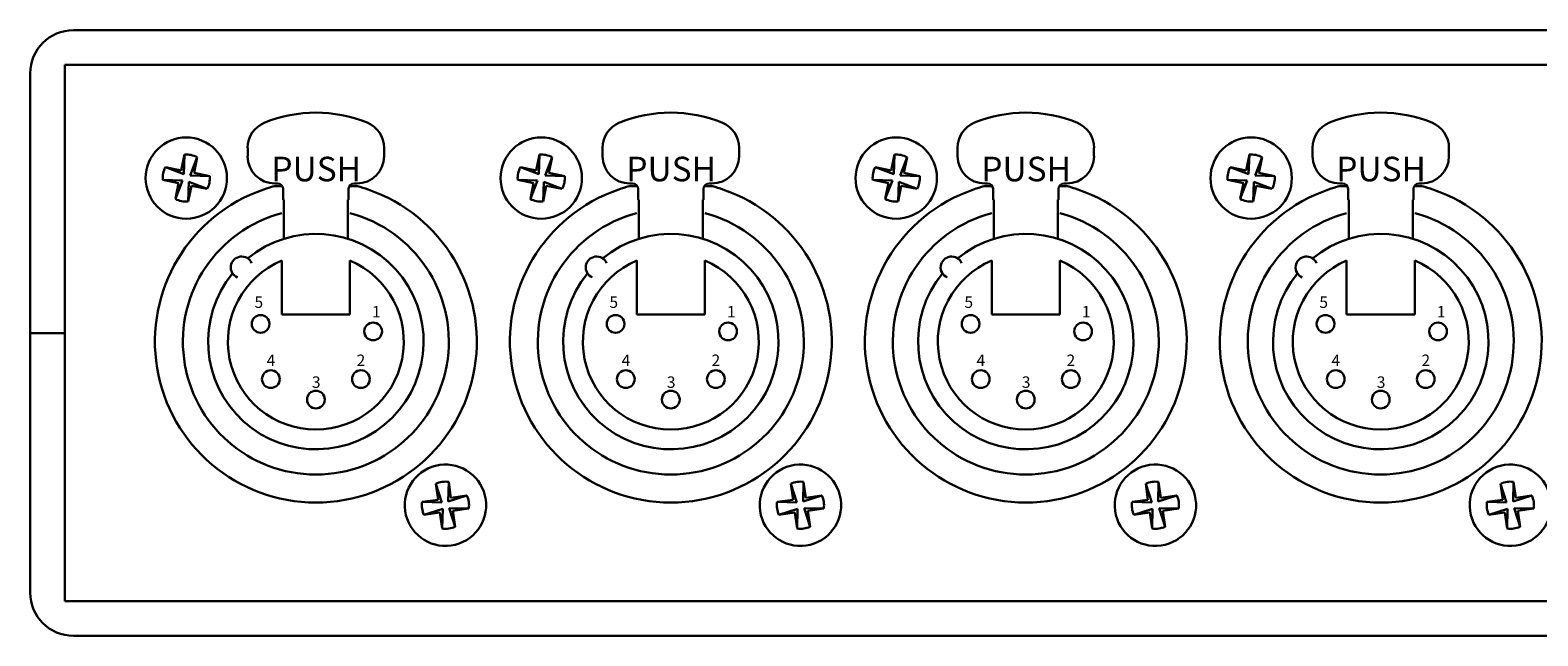
# Model space of a CAD drawing. Units: inches. Extents: x 1614.8 to 1638.4, y 1374 to 1401.
# Drawn here: x 1618 to 1622.3, y 1394.6 to 1396.4 of the extents above; entities that cross this region are included whole.
import ezdxf

# ---------------------------------------------------------------- set-up
doc = ezdxf.new("R2010")
doc.units = ezdxf.units.IN
doc.header["$LTSCALE"] = 48
doc.header["$MEASUREMENT"] = 0
doc.layers.add('DFD-125 REAR', color=7, linetype='Continuous', lineweight=30)
doc.styles.add('HELV', font='HELV.SHX', dxfattribs={"width": 0.8, "oblique": 10})
doc.styles.add('HELVL', font='helvl', dxfattribs={"width": 0.7})

# ---------------------------------------------------------------- blocks, each defined once
blk = doc.blocks.new('DFD 125EE REAR')
at = {"layer": 'DFD-125 REAR'}
for p, q in [((-4, 0), (4, 0)), ((-4.125, -0.875), (-4.125, -0.125)), ((4.025, -0.1), (-4.025, -0.1)), ((-4.025, -0.1), (-4.025, -0.875)), ((-3.4969, -0.3644), (-3.4969, -0.3401)), ((-3.1031, -0.3644), (-3.1031, -0.3401)), ((-2.4719, -0.3644), (-2.4719, -0.3401)), ((-2.0781, -0.3644), (-2.0781, -0.3401)), ((-1.4469, -0.3644), (-1.4469, -0.3401)), ((-1.0531, -0.3644), (-1.0531, -0.3401)), ((-0.4219, -0.3644), (-0.4219, -0.3401)), ((-0.0281, -0.3644), (-0.0281, -0.3401)), ((-3.6888, -0.4052), (-3.6795, -0.3595)), ((-3.6815, -0.4163), (-3.6795, -0.3595)), ((-3.663, -0.42), (-3.6426, -0.367)), ((-3.6519, -0.4127), (-3.6426, -0.367)), ((-2.6638, -0.4052), (-2.6545, -0.3595)), ((-2.6565, -0.4163), (-2.6545, -0.3595)), ((-2.638, -0.42), (-2.6176, -0.367)), ((-2.6269, -0.4127), (-2.6176, -0.367)), ((-1.6388, -0.4052), (-1.6295, -0.3595)), ((-1.6315, -0.4163), (-1.6295, -0.3595)), ((-1.613, -0.42), (-1.5926, -0.367)), ((-1.6019, -0.4127), (-1.5926, -0.367)), ((-0.6138, -0.4052), (-0.6045, -0.3595)), ((-0.6065, -0.4163), (-0.6045, -0.3595)), ((-0.588, -0.42), (-0.5676, -0.367)), ((-0.5769, -0.4127), (-0.5676, -0.367)), ((-3.6964, -0.4421), (-3.7421, -0.4327)), ((-3.6853, -0.4347), (-3.7421, -0.4327)), ((-3.6888, -0.4052), (-3.7345, -0.3958)), ((-3.6815, -0.4163), (-3.7345, -0.3958)), ((-3.6853, -0.4347), (-3.7057, -0.4878)), ((-3.663, -0.42), (-3.6063, -0.422)), ((-3.6519, -0.4127), (-3.6063, -0.422)), ((-2.6714, -0.4421), (-2.7171, -0.4327)), ((-2.6603, -0.4347), (-2.7171, -0.4327)), ((-2.6638, -0.4052), (-2.7095, -0.3958)), ((-2.6565, -0.4163), (-2.7095, -0.3958)), ((-2.6603, -0.4347), (-2.6807, -0.4878)), ((-2.638, -0.42), (-2.5813, -0.422)), ((-2.6269, -0.4127), (-2.5813, -0.422)), ((-1.6464, -0.4421), (-1.6921, -0.4327)), ((-1.6353, -0.4347), (-1.6921, -0.4327)), ((-1.6388, -0.4052), (-1.6845, -0.3958)), ((-1.6315, -0.4163), (-1.6845, -0.3958)), ((-1.6353, -0.4347), (-1.6557, -0.4878)), ((-1.613, -0.42), (-1.5563, -0.422)), ((-1.6019, -0.4127), (-1.5563, -0.422)), ((-0.6214, -0.4421), (-0.6671, -0.4327)), ((-0.6103, -0.4347), (-0.6671, -0.4327)), ((-0.6138, -0.4052), (-0.6595, -0.3958)), ((-0.6065, -0.4163), (-0.6595, -0.3958)), ((-0.6103, -0.4347), (-0.6307, -0.4878)), ((-0.588, -0.42), (-0.5313, -0.422)), ((-0.5769, -0.4127), (-0.5313, -0.422)), ((-3.6964, -0.4421), (-3.7057, -0.4878)), ((-3.6668, -0.4385), (-3.6688, -0.4953)), ((-3.6595, -0.4496), (-3.6688, -0.4953)), ((-3.6668, -0.4385), (-3.6138, -0.4589)), ((-3.6595, -0.4496), (-3.6138, -0.4589)), ((-3.3966, -0.451), (-3.42, -0.451)), ((-3.4182, -0.4431), (-3.4103, -0.4431)), ((-3.3945, -0.4904), (-3.3945, -0.4589)), ((-3.2055, -0.4904), (-3.2055, -0.4589)), ((-3.18, -0.451), (-3.2034, -0.451)), ((-3.1897, -0.4431), (-3.1818, -0.4431)), ((-2.6714, -0.4421), (-2.6807, -0.4878)), ((-2.6418, -0.4385), (-2.6438, -0.4953)), ((-2.6345, -0.4496), (-2.6438, -0.4953)), ((-2.6418, -0.4385), (-2.5888, -0.4589)), ((-2.6345, -0.4496), (-2.5888, -0.4589)), ((-2.3716, -0.451), (-2.395, -0.451)), ((-2.3932, -0.4431), (-2.3853, -0.4431)), ((-2.3695, -0.4904), (-2.3695, -0.4589)), ((-2.1805, -0.4904), (-2.1805, -0.4589)), ((-2.155, -0.451), (-2.1784, -0.451)), ((-2.1647, -0.4431), (-2.1568, -0.4431)), ((-1.6464, -0.4421), (-1.6557, -0.4878)), ((-1.6168, -0.4385), (-1.6188, -0.4953)), ((-1.6095, -0.4496), (-1.6188, -0.4953)), ((-1.6168, -0.4385), (-1.5638, -0.4589)), ((-1.6095, -0.4496), (-1.5638, -0.4589)), ((-1.3466, -0.451), (-1.37, -0.451)), ((-1.3682, -0.4431), (-1.3603, -0.4431)), ((-1.3445, -0.4904), (-1.3445, -0.4589)), ((-1.1555, -0.4904), (-1.1555, -0.4589)), ((-1.13, -0.451), (-1.1534, -0.451)), ((-1.1397, -0.4431), (-1.1318, -0.4431)), ((-0.6214, -0.4421), (-0.6307, -0.4878)), ((-0.5918, -0.4385), (-0.5938, -0.4953)), ((-0.5845, -0.4496), (-0.5938, -0.4953)), ((-0.5918, -0.4385), (-0.5388, -0.4589)), ((-0.5845, -0.4496), (-0.5388, -0.4589)), ((-0.3216, -0.451), (-0.345, -0.451)), ((-0.3432, -0.4431), (-0.3353, -0.4431)), ((-0.3195, -0.4904), (-0.3195, -0.4589)), ((-0.1305, -0.4904), (-0.1305, -0.4589)), ((-0.105, -0.451), (-0.1284, -0.451)), ((-0.1147, -0.4431), (-0.1068, -0.4431)), ((-3.3926, -0.4904), (-3.3926, -0.6029)), ((-3.2074, -0.4904), (-3.2074, -0.6029)), ((-2.3676, -0.4904), (-2.3676, -0.6029)), ((-2.1824, -0.4904), (-2.1824, -0.6029)), ((-1.3426, -0.4904), (-1.3426, -0.6029)), ((-1.1574, -0.4904), (-1.1574, -0.6029)), ((-0.3176, -0.4904), (-0.3176, -0.6029)), ((-0.1324, -0.4904), (-0.1324, -0.6029)), ((-3.3985, -0.6658), (-3.3985, -0.8212)), ((-3.2015, -0.6658), (-3.2015, -0.8212)), ((-2.3735, -0.6658), (-2.3735, -0.8212)), ((-2.1765, -0.6658), (-2.1765, -0.8212)), ((-1.3485, -0.6658), (-1.3485, -0.8212)), ((-1.1515, -0.6658), (-1.1515, -0.8212)), ((-0.3235, -0.6658), (-0.3235, -0.8212)), ((-0.1265, -0.6658), (-0.1265, -0.8212)), ((-3.3985, -0.8212), (-3.2015, -0.8212)), ((-2.3735, -0.8212), (-2.1765, -0.8212)), ((-1.3485, -0.8212), (-1.1515, -0.8212)), ((-0.3235, -0.8212), (-0.1265, -0.8212)), ((-4.125, -1.625), (-4.125, -0.875)), ((-4.125, -0.875), (-4.025, -0.875)), ((-4.025, -0.875), (-4.125, -0.875)), ((-4.075, -0.875), (-4.075, -0.875)), ((-4.025, -0.875), (-4.025, -1.65)), ((-2.9179, -1.362), (-2.9165, -1.3051)), ((-2.9099, -1.3513), (-2.9165, -1.3051)), ((-1.8929, -1.362), (-1.8915, -1.3051)), ((-1.8849, -1.3513), (-1.8915, -1.3051)), ((-0.8679, -1.362), (-0.8665, -1.3051)), ((-0.8599, -1.3513), (-0.8665, -1.3051)), ((0.1571, -1.362), (0.1585, -1.3051)), ((0.1651, -1.3513), (0.1585, -1.3051)), ((-2.9472, -1.3566), (-2.9538, -1.3105)), ((-2.9365, -1.3646), (-2.9538, -1.3105)), ((-2.9179, -1.362), (-2.8637, -1.3447)), ((-2.9099, -1.3513), (-2.8637, -1.3447)), ((-1.9222, -1.3566), (-1.9288, -1.3105)), ((-1.9115, -1.3646), (-1.9288, -1.3105)), ((-1.8929, -1.362), (-1.8387, -1.3447)), ((-1.8849, -1.3513), (-1.8387, -1.3447)), ((-0.8972, -1.3566), (-0.9038, -1.3105)), ((-0.8865, -1.3646), (-0.9038, -1.3105)), ((-0.8679, -1.362), (-0.8137, -1.3447)), ((-0.8599, -1.3513), (-0.8137, -1.3447)), ((0.1278, -1.3566), (0.1212, -1.3105)), ((0.1385, -1.3646), (0.1212, -1.3105)), ((0.1571, -1.362), (0.2113, -1.3447)), ((0.1651, -1.3513), (0.2113, -1.3447)), ((-2.9472, -1.3566), (-2.9933, -1.3632)), ((-2.9365, -1.3646), (-2.9933, -1.3632)), ((-2.9338, -1.3833), (-2.988, -1.4005)), ((-2.9338, -1.3833), (-2.9352, -1.4401)), ((-2.9152, -1.3806), (-2.8979, -1.4347)), ((-2.9152, -1.3806), (-2.8584, -1.382)), ((-2.9045, -1.3886), (-2.8584, -1.382)), ((-2.9045, -1.3886), (-2.8979, -1.4347)), ((-1.9222, -1.3566), (-1.9683, -1.3632)), ((-1.9115, -1.3646), (-1.9683, -1.3632)), ((-1.9088, -1.3833), (-1.963, -1.4005)), ((-1.9088, -1.3833), (-1.9102, -1.4401)), ((-1.8902, -1.3806), (-1.8334, -1.382)), ((-1.8902, -1.3806), (-1.8729, -1.4347)), ((-1.8795, -1.3886), (-1.8334, -1.382)), ((-1.8795, -1.3886), (-1.8729, -1.4347)), ((-0.8972, -1.3566), (-0.9433, -1.3632)), ((-0.8865, -1.3646), (-0.9433, -1.3632)), ((-0.8838, -1.3833), (-0.938, -1.4005)), ((-0.8838, -1.3833), (-0.8852, -1.4401)), ((-0.8652, -1.3806), (-0.8479, -1.4347)), ((-0.8652, -1.3806), (-0.8084, -1.382)), ((-0.8545, -1.3886), (-0.8084, -1.382)), ((-0.8545, -1.3886), (-0.8479, -1.4347)), ((0.1278, -1.3566), (0.0817, -1.3632)), ((0.1385, -1.3646), (0.0817, -1.3632)), ((0.1412, -1.3833), (0.087, -1.4005)), ((0.1412, -1.3833), (0.1398, -1.4401)), ((0.1598, -1.3806), (0.2166, -1.382)), ((0.1598, -1.3806), (0.1771, -1.4347)), ((0.1705, -1.3886), (0.2166, -1.382)), ((0.1705, -1.3886), (0.1771, -1.4347)), ((-2.9418, -1.3939), (-2.988, -1.4005)), ((-2.9418, -1.3939), (-2.9352, -1.4401)), ((-1.9168, -1.3939), (-1.963, -1.4005)), ((-1.9168, -1.3939), (-1.9102, -1.4401)), ((-0.8918, -1.3939), (-0.938, -1.4005)), ((-0.8918, -1.3939), (-0.8852, -1.4401)), ((0.1332, -1.3939), (0.087, -1.4005)), ((0.1332, -1.3939), (0.1398, -1.4401)), ((-4.025, -1.65), (4.025, -1.65)), ((4, -1.75), (-4, -1.75))]:
    blk.add_line(p, q, dxfattribs=at)
for centre in [(-3.4595, -0.8488), (-2.4345, -0.8488), (-1.4095, -0.8488), (-0.3845, -0.8488), (-3.1346, -0.8705), (-2.1096, -0.8705), (-1.0846, -0.8705), (-0.0596, -0.8705), (-3.43, -1.0083), (-3.17, -1.0083), (-2.405, -1.0083), (-2.145, -1.0083), (-1.38, -1.0083), (-1.12, -1.0083), (-0.355, -1.0083), (-0.095, -1.0083), (-3.3, -1.0674), (-2.275, -1.0674), (-1.25, -1.0674), (-0.225, -1.0674)]:
    blk.add_circle(centre, 0.0256, dxfattribs=at)
for centre, radius, start, end in [((-4, -0.125), 0.125, 90, 180), ((-3.3, -0.6322), 0.3938, 67.9757, 112.0243), ((-2.275, -0.6322), 0.3938, 67.9757, 112.0243), ((-1.25, -0.6322), 0.3938, 67.9757, 112.0243), ((-0.225, -0.6322), 0.3938, 67.9757, 112.0243), ((-3.4182, -0.3401), 0.0788, 112.0243, 180), ((-3.1818, -0.3401), 0.0788, 0, 67.9757), ((-2.3932, -0.3401), 0.0788, 112.0243, 180), ((-2.1568, -0.3401), 0.0788, 0, 67.9757), ((-1.3682, -0.3401), 0.0788, 112.0243, 180), ((-1.1318, -0.3401), 0.0788, 0, 67.9757), ((-0.3432, -0.3401), 0.0788, 112.0243, 180), ((-0.1068, -0.3401), 0.0788, 0, 67.9757), ((-3.6742, -0.4274), 0.1175, 78.4642, 258.4642), ((-3.6742, -0.4274), 0.1175, 258.4642, 78.4642), ((-2.6492, -0.4274), 0.1175, 78.4642, 258.4642), ((-2.6492, -0.4274), 0.1175, 258.4642, 78.4642), ((-1.6242, -0.4274), 0.1175, 78.4642, 258.4642), ((-1.6242, -0.4274), 0.1175, 258.4642, 78.4642), ((-0.5992, -0.4274), 0.1175, 78.4642, 258.4642), ((-0.5992, -0.4274), 0.1175, 258.4642, 78.4642), ((-3.6742, -0.4274), 0.0681, 62.4152, 94.5132), ((-3.4182, -0.3644), 0.0788, 180, 270), ((-3.1818, -0.3644), 0.0788, 270, 0), ((-2.6492, -0.4274), 0.0681, 62.4152, 94.5132), ((-2.3932, -0.3644), 0.0788, 180, 270), ((-2.1568, -0.3644), 0.0788, 270, 0), ((-1.6242, -0.4274), 0.0681, 62.4152, 94.5132), ((-1.3682, -0.3644), 0.0788, 180, 270), ((-1.1318, -0.3644), 0.0788, 270, 0), ((-0.5992, -0.4274), 0.0681, 62.4152, 94.5132), ((-0.3432, -0.3644), 0.0788, 180, 270), ((-0.1068, -0.3644), 0.0788, 270, 0), ((-3.6742, -0.4274), 0.0681, 152.4152, 184.5132), ((-3.6742, -0.4274), 0.0681, 332.4152, 4.5132), ((-2.6492, -0.4274), 0.0681, 152.4152, 184.5132), ((-2.6492, -0.4274), 0.0681, 332.4152, 4.5132), ((-1.6242, -0.4274), 0.0681, 152.4152, 184.5132), ((-1.6242, -0.4274), 0.0681, 332.4152, 4.5132), ((-0.5992, -0.4274), 0.0681, 152.4152, 184.5132), ((-0.5992, -0.4274), 0.0681, 332.4152, 4.5132), ((-3.3, -0.9), 0.4647, 108.904, 71.096), ((-3.3, -0.9), 0.4647, 104.961, 108.904), ((-3.4103, -0.4589), 0.0158, 0, 90), ((-3.1897, -0.4589), 0.0158, 90, 180), ((-3.3, -0.9), 0.4647, 71.096, 75.039), ((-2.275, -0.9), 0.4647, 108.904, 71.096), ((-2.275, -0.9), 0.4647, 104.961, 108.904), ((-2.3853, -0.4589), 0.0158, 0, 90), ((-2.1647, -0.4589), 0.0158, 90, 180), ((-2.275, -0.9), 0.4647, 71.096, 75.039), ((-1.25, -0.9), 0.4647, 108.904, 71.096), ((-1.25, -0.9), 0.4647, 104.961, 108.904), ((-1.3603, -0.4589), 0.0158, 0, 90), ((-1.1397, -0.4589), 0.0158, 90, 180), ((-1.25, -0.9), 0.4647, 71.096, 75.039), ((-0.225, -0.9), 0.4647, 108.904, 71.096), ((-0.225, -0.9), 0.4647, 104.961, 108.904), ((-0.3353, -0.4589), 0.0158, 0, 90), ((-0.1147, -0.4589), 0.0158, 90, 180), ((-0.225, -0.9), 0.4647, 71.096, 75.039), ((-3.6742, -0.4274), 0.0681, 242.4152, 274.5132), ((-2.6492, -0.4274), 0.0681, 242.4152, 274.5132), ((-1.6242, -0.4274), 0.0681, 242.4152, 274.5132), ((-0.5992, -0.4274), 0.0681, 242.4152, 274.5132), ((-3.3, -0.9), 0.384, 104.8572, 75.1428), ((-2.275, -0.9), 0.384, 104.8572, 75.1428), ((-1.25, -0.9), 0.384, 104.8572, 75.1428), ((-0.225, -0.9), 0.384, 104.8572, 75.1428), ((-3.3, -0.9), 0.3111, 140.6927, 129.3073), ((-2.275, -0.9), 0.3111, 140.6927, 129.3073), ((-1.25, -0.9), 0.3111, 140.6927, 129.3073), ((-0.225, -0.9), 0.3111, 140.6927, 129.3073), ((-3.3, -0.9), 0.254, 112.8051, 67.1949), ((-3.5144, -0.6856), 0.0315, 22.9757, 247.0243), ((-2.275, -0.9), 0.254, 112.8051, 67.1949), ((-2.4894, -0.6856), 0.0315, 22.9757, 247.0243), ((-1.25, -0.9), 0.254, 112.8051, 67.1949), ((-1.4644, -0.6856), 0.0315, 22.9757, 247.0243), ((-0.225, -0.9), 0.254, 112.8051, 67.1949), ((-0.4394, -0.6856), 0.0315, 22.9757, 247.0243), ((-2.9258, -1.3726), 0.1175, 98.1441, 278.1441), ((-2.9258, -1.3726), 0.1175, 278.1441, 98.1441), ((-1.9008, -1.3726), 0.1175, 98.1441, 278.1441), ((-1.9008, -1.3726), 0.1175, 278.1441, 98.1441), ((-0.8758, -1.3726), 0.1175, 98.1441, 278.1441), ((-0.8758, -1.3726), 0.1175, 278.1441, 98.1441), ((0.1492, -1.3726), 0.1175, 98.1441, 278.1441), ((0.1492, -1.3726), 0.1175, 278.1441, 98.1441), ((-2.9258, -1.3726), 0.0681, 82.0951, 114.1931), ((-1.9008, -1.3726), 0.0681, 82.0951, 114.1931), ((-0.8758, -1.3726), 0.0681, 82.0951, 114.1931), ((0.1492, -1.3726), 0.0681, 82.0951, 114.1931), ((-2.9258, -1.3726), 0.0681, 352.0951, 24.1931), ((-1.9008, -1.3726), 0.0681, 352.0951, 24.1931), ((-0.8758, -1.3726), 0.0681, 352.0951, 24.1931), ((0.1492, -1.3726), 0.0681, 352.0951, 24.1931), ((-2.9258, -1.3726), 0.0681, 172.0951, 204.1931), ((-1.9008, -1.3726), 0.0681, 172.0951, 204.1931), ((-0.8758, -1.3726), 0.0681, 172.0951, 204.1931), ((0.1492, -1.3726), 0.0681, 172.0951, 204.1931), ((-2.9258, -1.3726), 0.0681, 262.0951, 294.1931), ((-1.9008, -1.3726), 0.0681, 262.0951, 294.1931), ((-0.8758, -1.3726), 0.0681, 262.0951, 294.1931), ((0.1492, -1.3726), 0.0681, 262.0951, 294.1931), ((-4, -1.625), 0.125, 180, 270)]:
    blk.add_arc(centre, radius, start, end, dxfattribs=at)
for s, height, style, p in [('PUSH', 0.07089, 'HELVL', (-3.4285, -0.4367)), ('PUSH', 0.07089, 'HELVL', (-2.4035, -0.4367)), ('PUSH', 0.07089, 'HELVL', (-1.3785, -0.4367)), ('PUSH', 0.07089, 'HELVL', (-0.3535, -0.4367)), ('5', 0.0331, 'HELV', (-3.4773, -0.8025)), ('5', 0.0331, 'HELV', (-2.4523, -0.8025)), ('5', 0.0331, 'HELV', (-1.4273, -0.8025)), ('5', 0.0331, 'HELV', (-0.4023, -0.8025)), ('1', 0.0331, 'HELV', (-3.1381, -0.8301)), ('1', 0.0331, 'HELV', (-2.1131, -0.8301)), ('1', 0.0331, 'HELV', (-1.0881, -0.8301)), ('1', 0.0331, 'HELV', (-0.0631, -0.8301)), ('4', 0.0331, 'HELV', (-3.4423, -0.9706)), ('2', 0.0331, 'HELV', (-3.1824, -0.9704)), ('4', 0.0331, 'HELV', (-2.4173, -0.9706)), ('2', 0.0331, 'HELV', (-2.1574, -0.9704)), ('4', 0.0331, 'HELV', (-1.3923, -0.9706)), ('2', 0.0331, 'HELV', (-1.1324, -0.9704)), ('4', 0.0331, 'HELV', (-0.3673, -0.9706)), ('2', 0.0331, 'HELV', (-0.1074, -0.9704)), ('3', 0.0331, 'HELV', (-3.3115, -1.0335)), ('3', 0.0331, 'HELV', (-2.2865, -1.0335)), ('3', 0.0331, 'HELV', (-1.2615, -1.0335)), ('3', 0.0331, 'HELV', (-0.2365, -1.0335))]:
    blk.add_text(s, height=height, dxfattribs=dict(at, style=style)).set_placement(p)

msp = doc.modelspace()

# ---------------------------------------------------------------- block references
at = {"layer": 'DFD-125 REAR'}
msp.add_blockref('DFD 125EE REAR', (1622.0808, 1396.3867), dxfattribs=at)

doc.saveas('drawing.dxf')
